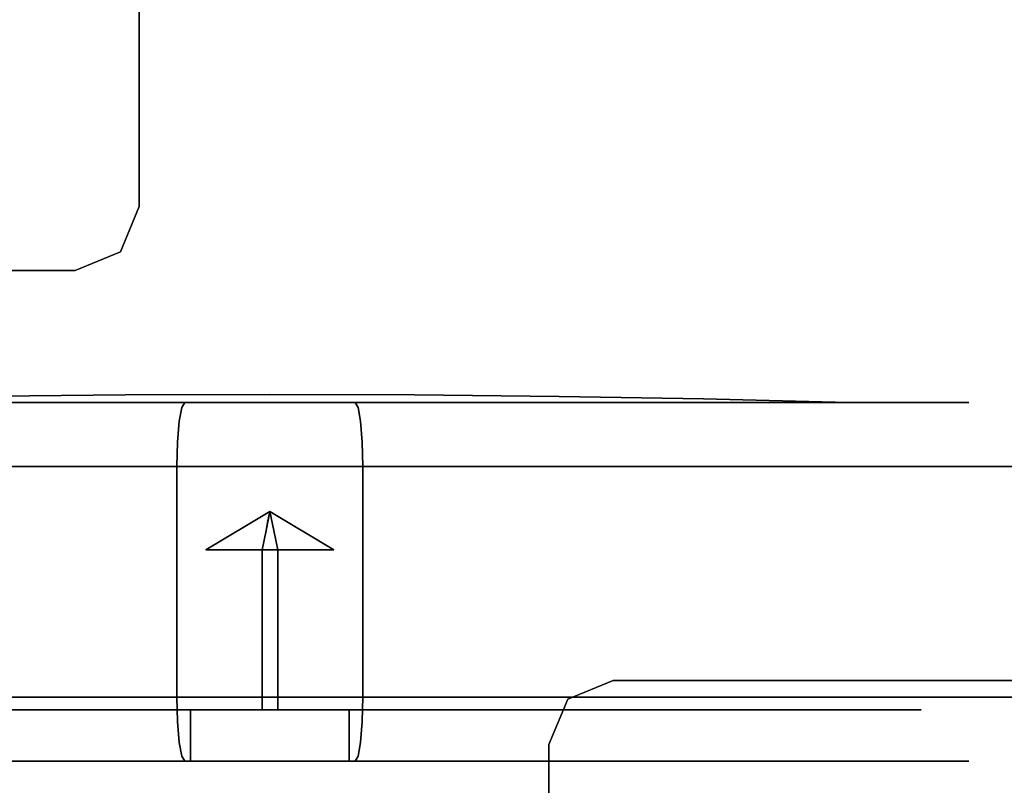
# Model space of a CAD drawing. Units: inches. Extents: x -38.5 to 39.1, y -17.5 to 17.
# Drawn here: x -14 to -12, y -7.7 to -6.2 of the extents above; entities that cross this region are included whole.
import ezdxf

# ---------------------------------------------------------------- set-up
doc = ezdxf.new("R2010")
doc.units = ezdxf.units.IN
doc.header["$MEASUREMENT"] = 0
doc.layers.add('SEAT-CASTER', color=5, linetype='Continuous')
doc.layers.add('SEAT-SEAT', color=5, linetype='Continuous')

msp = doc.modelspace()

# ---------------------------------------------------------------- linework, layer by layer
at = {"layer": 'SEAT-CASTER'}
for points, invisible_edges in [([(-13.7183, -6.6133, 3.9315), (-11.4683, -5.2883, 3.9315), (-13.7183, -5.6133, 3.9315)], 3), ([(-12.7932, -7.5382, 3.9315), (-11.7933, -7.5382, 3.9315), (-11.4683, -5.2883, 3.9315), (-13.7183, -6.6133, 3.9315)], 14), ([(-13.7183, -6.6133, 3.7445), (-13.7183, -5.6133, 3.7445), (-11.4683, -5.2883, 3.7445), (-12.7932, -7.5382, 3.7445)], 14), ([(-11.4683, -5.2883, 3.7445), (-11.7933, -7.5382, 3.7445), (-12.7932, -7.5382, 3.7445)], 13), ([(-13.7183, -6.6133, 3.9315), (-13.7549, -6.7016, 3.9315), (-12.8816, -7.5749, 3.9315), (-12.7932, -7.5382, 3.9315)], 10), ([(-13.7549, -6.7016, 3.9315), (-13.7183, -6.6133, 3.9315), (-13.7183, -6.6133, 3.7445), (-13.7549, -6.7016, 3.7445)], 8), ([(-12.8816, -7.5749, 3.7445), (-13.7549, -6.7016, 3.7445), (-13.7183, -6.6133, 3.7445), (-12.7932, -7.5382, 3.7445)], 5), ([(-13.7549, -6.7016, 3.9315), (-13.8433, -6.7382, 3.9315), (-12.9183, -7.6632, 3.9315), (-12.8816, -7.5749, 3.9315)], 10), ([(-13.7549, -6.7016, 3.7445), (-13.8433, -6.7382, 3.7445), (-13.8433, -6.7382, 3.9315), (-13.7549, -6.7016, 3.9315)], 8), ([(-12.9183, -7.6632, 3.7445), (-13.8433, -6.7382, 3.7445), (-13.7549, -6.7016, 3.7445), (-12.8816, -7.5749, 3.7445)], 5), ([(-13.8433, -6.7382, 3.9315), (-15.5932, -6.7382, 3.9315), (-15.5932, -9.4132, 3.9315), (-12.9183, -7.6632, 3.9315)], 12), ([(-15.5932, -9.4132, 3.7445), (-15.5932, -6.7382, 3.7445), (-13.8433, -6.7382, 3.7445), (-12.9183, -7.6632, 3.7445)], 12), ([(-13.7455, -6.981, 1.4656), (-14.5798, -6.9957, 1.717), (-13.4632, -6.98, 1.5)], 3), ([(-14.5798, -6.9957, 1.717), (-12.432, -6.9957, 1.9803), (-13.4632, -6.98, 1.5)], 15), ([(-13.7455, -6.981, 1.4656), (-14.0278, -6.9839, 1.4312), (-14.5798, -6.9957, 1.717)], 14), ([(-12.432, -6.9957, 1.9803), (-14.5798, -6.9957, 1.717), (-14.458, -6.9957, 2.0514)], 13), ([(-13.4632, -6.98, 1.5), (-14.4943, -6.9957, 1.0197), (-13.7455, -6.981, 1.4656)], 3), ([(-13.4632, -6.98, 1.5), (-12.3466, -6.9957, 1.2828), (-14.4943, -6.9957, 1.0197)], 15), ([(-13.7455, -6.981, 1.4656), (-14.4943, -6.9957, 1.0197), (-14.0278, -6.9839, 1.4312)], 3), ([(-14.2953, -6.9957, 0.7245), (-14.4943, -6.9957, 1.0197), (-12.4684, -6.9957, 0.9483), (-12.6877, -6.9957, 0.6678)], 10), ([(-14.4943, -6.9957, 1.0197), (-12.3466, -6.9957, 1.2828), (-12.4684, -6.9957, 0.9483)], 13), ([(-14.458, -6.9957, 2.0514), (-14.2389, -6.9957, 2.3319), (-12.631, -6.9957, 2.2755), (-12.432, -6.9957, 1.9803)], 10), ([(-14.0149, -6.9957, 0.5052), (-14.2953, -6.9957, 0.7245), (-12.6877, -6.9957, 0.6678), (-12.9829, -6.9957, 0.4689)], 10), ([(-13.9438, -6.9957, 2.5309), (-14.2389, -6.9957, 2.3319), (-14.2897, -6.9957, 2.5989), (-13.6295, -6.9957, 2.8649)], 10), ([(-14.2389, -6.9957, 2.3319), (-13.9438, -6.9957, 2.5309), (-12.9114, -6.9957, 2.4947), (-12.631, -6.9957, 2.2755)], 10), ([(-13.6492, -6.9957, 0.1849), (-13.8288, -7.0313, 0.0841), (-14.1711, -7.0096, 0.2547)], 15), ([(-13.6492, -6.9957, 0.1849), (-14.1711, -7.0096, 0.2547), (-14.0016, -6.9957, 0.2348)], 3), ([(-14.1581, -7.0313, 2.7867), (-13.6353, -7.0052, 2.9124), (-13.9596, -6.9957, 2.7319)], 15), ([(-13.6804, -6.9957, 0.3834), (-14.0149, -6.9957, 0.5052), (-12.9829, -6.9957, 0.4689), (-13.3256, -6.9957, 0.3708)], 2), ([(-13.6804, -6.9957, 0.3834), (-14.0016, -6.9957, 0.2348), (-14.0149, -6.9957, 0.5052)], 3), ([(-13.2968, -6.9957, 0.1351), (-14.0016, -6.9957, 0.2348), (-13.6804, -6.9957, 0.3834), (-13.3256, -6.9957, 0.3708)], 10), ([(-13.9596, -6.9957, 2.7319), (-13.6353, -7.0052, 2.9124), (-13.6295, -6.9957, 2.8649)], 1), ([(-13.9438, -6.9957, 2.5309), (-13.6016, -6.9957, 2.629), (-13.2459, -6.9957, 2.6165), (-12.9114, -6.9957, 2.4947)], 8), ([(-13.9438, -6.9957, 2.5309), (-13.6295, -6.9957, 2.8649), (-13.6016, -6.9957, 2.629)], 3), ([(-13.8288, -7.0313, 0.0841), (-13.6492, -6.9957, 0.1849), (-13.291, -7.0052, 0.0876)], 15), ([(-13.2968, -6.9957, 0.1351), (-13.291, -7.0052, 0.0876), (-13.6492, -6.9957, 0.1849)], 2), ([(-13.0975, -7.0313, 2.9159), (-13.2771, -6.9957, 2.815), (-13.6353, -7.0052, 2.9124)], 15), ([(-13.6295, -6.9957, 2.8649), (-13.6353, -7.0052, 2.9124), (-13.2771, -6.9957, 2.815)], 2), ([(-12.9247, -6.9957, 2.7652), (-12.9114, -6.9957, 2.4947), (-13.2459, -6.9957, 2.6165), (-13.6295, -6.9957, 2.8649)], 5), ([(-13.6295, -6.9957, 2.8649), (-13.2459, -6.9957, 2.6165), (-13.6016, -6.9957, 2.629)], 13), ([(-12.3466, -6.9957, 1.2828), (-13.4632, -6.98, 1.5), (-13.1808, -6.981, 1.5344)], 13), ([(-12.432, -6.9957, 1.9803), (-13.1808, -6.981, 1.5344), (-13.4632, -6.98, 1.5)], 13), ([(-12.9829, -6.9957, 0.4689), (-12.6367, -6.9957, 0.4011), (-13.2968, -6.9957, 0.1351), (-13.3256, -6.9957, 0.3708)], 5), ([(-12.9667, -6.9957, 0.2681), (-13.291, -7.0052, 0.0876), (-13.2968, -6.9957, 0.1351)], 1), ([(-12.9667, -6.9957, 0.2681), (-12.7682, -7.0313, 0.2133), (-13.291, -7.0052, 0.0876)], 15), ([(-13.2771, -6.9957, 2.815), (-13.0975, -7.0313, 2.9159), (-12.7552, -7.0096, 2.7452)], 15), ([(-13.2771, -6.9957, 2.815), (-12.7552, -7.0096, 2.7452), (-12.9247, -6.9957, 2.7652)], 3), ([(-12.3466, -6.9957, 1.2828), (-13.1808, -6.981, 1.5344), (-12.8985, -6.9839, 1.5688)], 13), ([(-12.8985, -6.9839, 1.5688), (-13.1808, -6.981, 1.5344), (-12.432, -6.9957, 1.9803)], 14), ([(-12.6367, -6.9957, 0.4011), (-12.9829, -6.9957, 0.4689), (-12.6877, -6.9957, 0.6678), (-12.198, -6.9957, 0.9616)], 5), ([(-12.5278, -7.0268, 0.3821), (-12.9667, -6.9957, 0.2681), (-12.6367, -6.9957, 0.4011)], 13), ([(-12.7682, -7.0313, 0.2133), (-12.9667, -6.9957, 0.2681), (-12.5278, -7.0268, 0.3821)], 15), ([(-12.6445, -6.9957, 2.5458), (-12.9247, -6.9957, 2.7652), (-12.7552, -7.0096, 2.7452)], 14), ([(-12.9247, -6.9957, 2.7652), (-12.3643, -6.9957, 2.3265), (-12.631, -6.9957, 2.2755), (-12.9114, -6.9957, 2.4947)], 10), ([(-12.8985, -6.9839, 1.5688), (-12.6163, -6.9888, 1.6032), (-12.3466, -6.9957, 1.2828)], 14), ([(-12.432, -6.9957, 1.9803), (-12.6163, -6.9888, 1.6032), (-12.8985, -6.9839, 1.5688)], 13), ([(-12.6445, -6.9957, 2.5458), (-12.7552, -7.0096, 2.7452), (-12.4088, -7.0119, 2.4758)], 15), ([(-12.6877, -6.9957, 0.6678), (-12.4684, -6.9957, 0.9483), (-12.198, -6.9957, 0.9616)], 14), ([(-12.4088, -7.0119, 2.4758), (-12.3643, -6.9957, 2.3265), (-12.6445, -6.9957, 2.5458)], 13), ([(-12.6367, -6.9957, 0.4011), (-12.388, -7.0079, 0.5588), (-12.5278, -7.0268, 0.3821)], 15), ([(-12.4173, -6.9957, 0.6813), (-12.388, -7.0079, 0.5588), (-12.6367, -6.9957, 0.4011)], 3), ([(-12.3643, -6.9957, 2.3265), (-12.0983, -6.9957, 1.6663), (-12.432, -6.9957, 1.9803), (-12.631, -6.9957, 2.2755)], 10), ([(-12.3466, -6.9957, 1.2828), (-12.6163, -6.9888, 1.6032), (-12.334, -6.9957, 1.6376)], 1), ([(-12.6163, -6.9888, 1.6032), (-12.432, -6.9957, 1.9803), (-12.334, -6.9957, 1.6376)], 1), ([(-12.198, -6.9957, 0.9616), (-12.4684, -6.9957, 0.9483), (-12.3466, -6.9957, 1.2828)], 13), ([(-12.432, -6.9957, 1.9803), (-12.0983, -6.9957, 1.6663), (-12.334, -6.9957, 1.6376)], 3), ([(-12.198, -6.9957, 0.9616), (-12.2053, -7.0119, 0.806), (-12.4173, -6.9957, 0.6813)], 3), ([(-12.388, -7.0079, 0.5588), (-12.4173, -6.9957, 0.6813), (-12.2053, -7.0119, 0.806)], 15), ([(-12.4088, -7.0119, 2.4758), (-12.2302, -7.0265, 2.2769), (-12.3643, -6.9957, 2.3265)], 15), ([(-12.2313, -6.9957, 1.9964), (-12.3643, -6.9957, 2.3265), (-12.1124, -7.0196, 2.0232)], 14), ([(-12.2302, -7.0265, 2.2769), (-12.1124, -7.0196, 2.0232), (-12.3643, -6.9957, 2.3265)], 15), ([(-12.3466, -6.9957, 1.2828), (-12.334, -6.9957, 1.6376), (-12.0983, -6.9957, 1.6663), (-12.198, -6.9957, 0.9616)], 10), ([(-12.03, -7.0163, 1.6746), (-12.2313, -6.9957, 1.9964), (-12.1124, -7.0196, 2.0232)], 15), ([(-12.2313, -6.9957, 1.9964), (-12.03, -7.0163, 1.6746), (-12.0983, -6.9957, 1.6663)], 3), ([(-12.198, -6.9957, 0.9616), (-12.0831, -7.023, 1.0454), (-12.2053, -7.0119, 0.806)], 15), ([(-12.1481, -6.9957, 1.3139), (-12.0831, -7.023, 1.0454), (-12.198, -6.9957, 0.9616)], 3), ([(-12.1481, -6.9957, 1.3139), (-12.0983, -6.9957, 1.6663), (-12.03, -7.0163, 1.6746)], 14), ([(-12.0831, -7.023, 1.0454), (-12.1481, -6.9957, 1.3139), (-12.0263, -7.0196, 1.3165)], 15), ([(-12.0263, -7.0196, 1.3165), (-12.1481, -6.9957, 1.3139), (-12.03, -7.0163, 1.6746)], 15), ([(-14.105, -7.0464, 0.1714), (-14.1711, -7.0096, 0.2547), (-13.8288, -7.0313, 0.0841)], 15), ([(-13.9399, -7.0586, 2.9048), (-13.6353, -7.0052, 2.9124), (-14.1581, -7.0313, 2.7867)], 15), ([(-13.9399, -7.0586, 2.9048), (-13.6402, -7.0323, 2.9526), (-13.6353, -7.0052, 2.9124)], 13), ([(-13.291, -7.0052, 0.0876), (-13.5886, -7.0586, 0.0218), (-13.8288, -7.0313, 0.0841)], 15), ([(-13.6402, -7.0323, 2.9526), (-13.3377, -7.0586, 2.9782), (-13.6353, -7.0052, 2.9124)], 3), ([(-13.0975, -7.0313, 2.9159), (-13.6353, -7.0052, 2.9124), (-13.3377, -7.0586, 2.9782)], 15), ([(-13.2861, -7.0323, 0.0473), (-13.5886, -7.0586, 0.0218), (-13.291, -7.0052, 0.0876)], 3), ([(-12.9864, -7.0586, 0.0952), (-13.2861, -7.0323, 0.0473), (-13.291, -7.0052, 0.0876)], 13), ([(-12.9864, -7.0586, 0.0952), (-13.291, -7.0052, 0.0876), (-12.7682, -7.0313, 0.2133)], 15), ([(-12.8213, -7.0464, 2.8286), (-12.7552, -7.0096, 2.7452), (-13.0975, -7.0313, 2.9159)], 15), ([(-12.8213, -7.0464, 2.8286), (-12.5713, -7.0445, 2.6737), (-12.7552, -7.0096, 2.7452)], 15), ([(-12.5713, -7.0445, 2.6737), (-12.4088, -7.0119, 2.4758), (-12.7552, -7.0096, 2.7452)], 15), ([(-12.3181, -7.0577, 2.4423), (-12.4088, -7.0119, 2.4758), (-12.5713, -7.0445, 2.6737)], 15), ([(-12.388, -7.0079, 0.5588), (-12.3156, -7.0445, 0.5748), (-12.5278, -7.0268, 0.3821)], 15), ([(-12.3181, -7.0577, 2.4423), (-12.2302, -7.0265, 2.2769), (-12.4088, -7.0119, 2.4758)], 15), ([(-12.2053, -7.0119, 0.806), (-12.3156, -7.0445, 0.5748), (-12.388, -7.0079, 0.5588)], 15), ([(-12.3156, -7.0445, 0.5748), (-12.2053, -7.0119, 0.806), (-12.1253, -7.0577, 0.8602)], 15), ([(-12.2053, -7.0119, 0.806), (-12.0831, -7.023, 1.0454), (-12.1253, -7.0577, 0.8602)], 15), ([(-12.03, -7.0163, 1.6746), (-12.1124, -7.0196, 2.0232), (-12.0165, -7.0619, 1.8364)], 15), ([(-11.976, -7.0656, 1.4837), (-12.03, -7.0163, 1.6746), (-12.0165, -7.0619, 1.8364)], 15), ([(-11.976, -7.0656, 1.4837), (-12.0263, -7.0196, 1.3165), (-12.03, -7.0163, 1.6746)], 15), ([(-14.1581, -7.0313, 2.7867), (-14.2318, -7.0754, 2.7782), (-13.9399, -7.0586, 2.9048)], 15), ([(-13.8288, -7.0313, 0.0841), (-13.9024, -7.0754, 0.0746), (-14.105, -7.0464, 0.1714)], 15), ([(-13.9399, -7.0586, 2.9048), (-13.6435, -7.0728, 2.9795), (-13.6402, -7.0323, 2.9526)], 13), ([(-13.8288, -7.0313, 0.0841), (-13.5886, -7.0586, 0.0218), (-13.9024, -7.0754, 0.0746)], 15), ([(-13.6402, -7.0323, 2.9526), (-13.6435, -7.0728, 2.9795), (-13.3377, -7.0586, 2.9782)], 14), ([(-13.2861, -7.0323, 0.0473), (-13.2829, -7.0728, 0.0204), (-13.5886, -7.0586, 0.0218)], 14), ([(-13.0975, -7.0313, 2.9159), (-13.3377, -7.0586, 2.9782), (-13.0239, -7.0754, 2.9254)], 15), ([(-13.2861, -7.0323, 0.0473), (-12.9864, -7.0586, 0.0952), (-13.2829, -7.0728, 0.0204)], 3), ([(-13.0975, -7.0313, 2.9159), (-13.0239, -7.0754, 2.9254), (-12.8213, -7.0464, 2.8286)], 15), ([(-12.7682, -7.0313, 0.2133), (-12.6945, -7.0754, 0.2218), (-12.9864, -7.0586, 0.0952)], 15), ([(-12.7682, -7.0313, 0.2133), (-12.5278, -7.0268, 0.3821), (-12.6945, -7.0754, 0.2218)], 15), ([(-12.6945, -7.0754, 0.2218), (-12.5278, -7.0268, 0.3821), (-12.4588, -7.0732, 0.3985)], 15), ([(-12.5278, -7.0268, 0.3821), (-12.3156, -7.0445, 0.5748), (-12.4588, -7.0732, 0.3985)], 15), ([(-12.3181, -7.0577, 2.4423), (-12.1236, -7.063, 2.1429), (-12.2302, -7.0265, 2.2769)], 15), ([(-12.1124, -7.0196, 2.0232), (-12.2302, -7.0265, 2.2769), (-12.1236, -7.063, 2.1429)], 15), ([(-12.0831, -7.023, 1.0454), (-12.0173, -7.0598, 1.1647), (-12.1253, -7.0577, 0.8602)], 15), ([(-12.0165, -7.0619, 1.8364), (-12.1124, -7.0196, 2.0232), (-12.1236, -7.063, 2.1429)], 15), ([(-12.0263, -7.0196, 1.3165), (-12.0173, -7.0598, 1.1647), (-12.0831, -7.023, 1.0454)], 15), ([(-14.105, -7.0464, 0.1714), (-13.9024, -7.0754, 0.0746), (-14.0505, -7.1207, 0.1198)], 15), ([(-13.0239, -7.0754, 2.9254), (-12.8758, -7.1207, 2.8802), (-12.8213, -7.0464, 2.8286)], 15), ([(-12.8758, -7.1207, 2.8802), (-12.5701, -7.1207, 2.6409), (-12.8213, -7.0464, 2.8286)], 14), ([(-12.8213, -7.0464, 2.8286), (-12.5701, -7.1207, 2.6409), (-12.5713, -7.0445, 2.6737)], 15), ([(-12.5713, -7.0445, 2.6737), (-12.5701, -7.1207, 2.6409), (-12.3181, -7.0577, 2.4423)], 15), ([(-12.3156, -7.0445, 0.5748), (-12.3222, -7.1207, 0.6069), (-12.4588, -7.0732, 0.3985)], 15), ([(-12.3222, -7.1207, 0.6069), (-12.3156, -7.0445, 0.5748), (-12.1253, -7.0577, 0.8602)], 15), ([(-14.1031, -7.1207, 2.8042), (-13.9399, -7.0586, 2.9048), (-14.2318, -7.0754, 2.7782)], 15), ([(-13.9399, -7.0586, 2.9048), (-14.1031, -7.1207, 2.8042), (-13.6446, -7.1207, 2.989)], 13), ([(-13.6435, -7.0728, 2.9795), (-13.9399, -7.0586, 2.9048), (-13.6446, -7.1207, 2.989)], 3), ([(-13.7711, -7.1207, 0.0802), (-13.9024, -7.0754, 0.0746), (-13.5886, -7.0586, 0.0218)], 15), ([(-13.7711, -7.1207, 0.0802), (-13.5886, -7.0586, 0.0218), (-13.2817, -7.1207, 0.011)], 3), ([(-13.3377, -7.0586, 2.9782), (-13.6435, -7.0728, 2.9795), (-13.6446, -7.1207, 2.989)], 13), ([(-13.1552, -7.1207, 2.9197), (-13.3377, -7.0586, 2.9782), (-13.6446, -7.1207, 2.989)], 3), ([(-13.5886, -7.0586, 0.0218), (-13.2829, -7.0728, 0.0204), (-13.2817, -7.1207, 0.011)], 13), ([(-13.1552, -7.1207, 2.9197), (-13.0239, -7.0754, 2.9254), (-13.3377, -7.0586, 2.9782)], 15), ([(-13.2829, -7.0728, 0.0204), (-12.9864, -7.0586, 0.0952), (-13.2817, -7.1207, 0.011)], 3), ([(-12.9864, -7.0586, 0.0952), (-12.8232, -7.1207, 0.1958), (-13.2817, -7.1207, 0.011)], 13), ([(-12.8232, -7.1207, 0.1958), (-12.9864, -7.0586, 0.0952), (-12.6945, -7.0754, 0.2218)], 15), ([(-12.4588, -7.0732, 0.3985), (-12.5615, -7.1207, 0.3012), (-12.6945, -7.0754, 0.2218)], 15), ([(-12.3181, -7.0577, 2.4423), (-12.5701, -7.1207, 2.6409), (-12.2644, -7.1207, 2.4016)], 13), ([(-12.5615, -7.1207, 0.3012), (-12.4588, -7.0732, 0.3985), (-12.3222, -7.1207, 0.6069)], 3), ([(-12.1253, -7.0577, 0.8602), (-12.0829, -7.1207, 0.9126), (-12.3222, -7.1207, 0.6069)], 13), ([(-12.2644, -7.1207, 2.4016), (-12.1236, -7.063, 2.1429), (-12.3181, -7.0577, 2.4423)], 15), ([(-12.1193, -7.1207, 2.0415), (-12.1236, -7.063, 2.1429), (-12.2644, -7.1207, 2.4016)], 3), ([(-12.0829, -7.1207, 0.9126), (-12.1253, -7.0577, 0.8602), (-12.0173, -7.0598, 1.1647)], 15), ([(-12.0165, -7.0619, 1.8364), (-12.1236, -7.063, 2.1429), (-12.1193, -7.1207, 2.0415)], 15), ([(-11.9742, -7.1207, 1.6814), (-12.0165, -7.0619, 1.8364), (-12.1193, -7.1207, 2.0415)], 3), ([(-12.0286, -7.1207, 1.297), (-12.0829, -7.1207, 0.9126), (-12.0173, -7.0598, 1.1647)], 14), ([(-13.7711, -7.1207, 0.0802), (-14.0505, -7.1207, 0.1198), (-13.9024, -7.0754, 0.0746)], 14), ([(-12.8758, -7.1207, 2.8802), (-13.0239, -7.0754, 2.9254), (-13.1552, -7.1207, 2.9197)], 3), ([(-12.8232, -7.1207, 0.1958), (-12.6945, -7.0754, 0.2218), (-12.5615, -7.1207, 0.3012)], 3), ([(-14.1309, -7.1207, 2.793), (-14.1309, -7.5707, 2.793), (-13.8878, -7.5707, 2.891), (-13.8878, -7.1207, 2.891)], 5), ([(-14.0505, -7.5707, 0.1198), (-14.0505, -7.1207, 0.1198), (-13.8008, -7.1207, 0.0844), (-13.8008, -7.5707, 0.0844)], 5), ([(-13.6446, -7.3457, 2.989), (-13.8878, -7.1207, 2.891), (-13.8878, -7.5707, 2.891), (-13.6446, -7.4582, 2.989)], 7), ([(-13.8878, -7.1207, 2.891), (-13.6446, -7.3457, 2.989), (-13.6446, -7.2332, 2.989), (-13.6446, -7.1207, 2.989)], 1), ([(-13.8008, -7.5707, 0.0844), (-13.8008, -7.1207, 0.0844), (-13.5413, -7.1207, 0.0477), (-13.5413, -7.5707, 0.0477)], 5), ([(-13.385, -7.1207, 2.9523), (-13.6446, -7.3457, 2.989), (-13.385, -7.5707, 2.9523)], 15), ([(-13.385, -7.1207, 2.9523), (-13.6446, -7.1207, 2.989), (-13.6446, -7.2332, 2.989), (-13.6446, -7.3457, 2.989)], 8), ([(-13.5413, -7.1207, 0.0477), (-13.2817, -7.1207, 0.011), (-13.2817, -7.2332, 0.011), (-13.2817, -7.3457, 0.011)], 8), ([(-13.5413, -7.5707, 0.0477), (-13.5413, -7.1207, 0.0477), (-13.2817, -7.3457, 0.011), (-13.2817, -7.4582, 0.011)], 11), ([(-13.1255, -7.1207, 2.9155), (-13.385, -7.1207, 2.9523), (-13.385, -7.5707, 2.9523), (-13.1255, -7.5707, 2.9155)], 10), ([(-13.2817, -7.2332, 0.011), (-13.2817, -7.1207, 0.011), (-13.0386, -7.1207, 0.109), (-13.2817, -7.3457, 0.011)], 4), ([(-13.0386, -7.5707, 0.109), (-13.2817, -7.3457, 0.011), (-13.0386, -7.1207, 0.109)], 15), ([(-12.8758, -7.1207, 2.8802), (-13.1255, -7.1207, 2.9155), (-13.1255, -7.5707, 2.9155), (-12.8758, -7.5707, 2.8802)], 10), ([(-13.0386, -7.1207, 0.109), (-12.7954, -7.1207, 0.207), (-12.7954, -7.5707, 0.207), (-13.0386, -7.5707, 0.109)], 10), ([(-12.5701, -7.1207, 2.6409), (-12.8758, -7.1207, 2.8802), (-12.8758, -7.5707, 2.8802), (-12.5701, -7.5707, 2.6409)], 10), ([(-12.5615, -7.5707, 0.3012), (-12.7954, -7.5707, 0.207), (-12.7954, -7.1207, 0.207), (-12.5615, -7.1207, 0.3012)], 10), ([(-12.5701, -7.5707, 2.6409), (-12.2644, -7.5707, 2.4016), (-12.2644, -7.1207, 2.4016), (-12.5701, -7.1207, 2.6409)], 10), ([(-12.3222, -7.5707, 0.6069), (-12.5615, -7.5707, 0.3012), (-12.5615, -7.1207, 0.3012), (-12.3222, -7.1207, 0.6069)], 10), ([(-12.0829, -7.5707, 0.9126), (-12.3222, -7.5707, 0.6069), (-12.3222, -7.1207, 0.6069), (-12.0829, -7.1207, 0.9126)], 10), ([(-12.2644, -7.5707, 2.4016), (-12.1193, -7.5707, 2.0415), (-12.1193, -7.1207, 2.0415), (-12.2644, -7.1207, 2.4016)], 10), ([(-11.9742, -7.1207, 1.6814), (-12.1193, -7.1207, 2.0415), (-12.1193, -7.5707, 2.0415), (-11.9742, -7.5707, 1.6814)], 10), ([(-12.0829, -7.1207, 0.9126), (-12.0286, -7.1207, 1.297), (-12.0286, -7.5707, 1.297), (-12.0829, -7.5707, 0.9126)], 10), ([(-13.4632, -7.2081, 1.5), (-13.588, -7.2832, 1.5066), (-13.5827, -7.2832, 1.4635)], 12), ([(-13.588, -7.2832, 1.5066), (-13.4632, -7.2081, 1.5), (-13.4707, -7.2456, 1.562)], 12), ([(-13.4556, -7.2456, 1.4379), (-13.4632, -7.2081, 1.5), (-13.5827, -7.2832, 1.4635)], 14), ([(-13.4707, -7.2456, 1.562), (-13.4632, -7.2081, 1.5), (-13.3436, -7.2832, 1.5364)], 14), ([(-13.4632, -7.2081, 1.5), (-13.3383, -7.2832, 1.4933), (-13.3436, -7.2832, 1.5364)], 12), ([(-13.3383, -7.2832, 1.4933), (-13.4632, -7.2081, 1.5), (-13.4556, -7.2456, 1.4379)], 12), ([(-13.4707, -7.2456, 1.562), (-13.5782, -7.2832, 1.5489), (-13.588, -7.2832, 1.5066)], 13), ([(-13.4556, -7.2456, 1.4379), (-13.5827, -7.2832, 1.4635), (-13.563, -7.2832, 1.4248)], 13), ([(-13.4745, -7.2644, 1.593), (-13.5782, -7.2832, 1.5489), (-13.4707, -7.2456, 1.562)], 3), ([(-13.4518, -7.2644, 1.4069), (-13.4556, -7.2456, 1.4379), (-13.563, -7.2832, 1.4248)], 14), ([(-13.3633, -7.2832, 1.5751), (-13.4745, -7.2644, 1.593), (-13.4707, -7.2456, 1.562)], 13), ([(-13.4707, -7.2456, 1.562), (-13.3436, -7.2832, 1.5364), (-13.3633, -7.2832, 1.5751)], 13), ([(-13.4556, -7.2456, 1.4379), (-13.3481, -7.2832, 1.4511), (-13.3383, -7.2832, 1.4933)], 13), ([(-13.4518, -7.2644, 1.4069), (-13.3481, -7.2832, 1.4511), (-13.4556, -7.2456, 1.4379)], 3), ([(-13.5782, -7.2832, 1.5489), (-13.4745, -7.2644, 1.593), (-13.5545, -7.2832, 1.5853)], 3), ([(-13.563, -7.2832, 1.4248), (-13.5313, -7.2832, 1.3952), (-13.4518, -7.2644, 1.4069)], 14), ([(-13.4745, -7.2644, 1.593), (-13.5198, -7.2832, 1.6114), (-13.5545, -7.2832, 1.5853)], 13), ([(-13.4914, -7.2832, 1.3782), (-13.4518, -7.2644, 1.4069), (-13.5313, -7.2832, 1.3952)], 3), ([(-13.4783, -7.2832, 1.6241), (-13.5198, -7.2832, 1.6114), (-13.4745, -7.2644, 1.593)], 2), ([(-13.448, -7.2832, 1.3759), (-13.4518, -7.2644, 1.4069), (-13.4914, -7.2832, 1.3782)], 2), ([(-13.4745, -7.2644, 1.593), (-13.435, -7.2832, 1.6218), (-13.4783, -7.2832, 1.6241)], 1), ([(-13.435, -7.2832, 1.6218), (-13.4745, -7.2644, 1.593), (-13.395, -7.2832, 1.6048)], 3), ([(-13.395, -7.2832, 1.6048), (-13.4745, -7.2644, 1.593), (-13.3633, -7.2832, 1.5751)], 3), ([(-13.3481, -7.2832, 1.4511), (-13.4518, -7.2644, 1.4069), (-13.3718, -7.2832, 1.4147)], 3), ([(-13.4518, -7.2644, 1.4069), (-13.4065, -7.2832, 1.3886), (-13.3718, -7.2832, 1.4147)], 13), ([(-13.448, -7.2832, 1.3759), (-13.4065, -7.2832, 1.3886), (-13.4518, -7.2644, 1.4069)], 2), ([(-13.4783, -7.4394, 1.6241), (-13.588, -7.2832, 1.5066), (-13.5782, -7.2832, 1.5489)], 13), ([(-13.588, -7.2832, 1.5066), (-13.4783, -7.4394, 1.6241), (-13.5872, -7.5957, 1.4849)], 15), ([(-13.588, -7.2832, 1.5066), (-13.5872, -7.5957, 1.4849), (-13.5827, -7.2832, 1.4635)], 3), ([(-13.5827, -7.2832, 1.4635), (-13.5872, -7.5957, 1.4849), (-13.448, -7.4394, 1.3759)], 15), ([(-13.563, -7.2832, 1.4248), (-13.5827, -7.2832, 1.4635), (-13.448, -7.4394, 1.3759)], 14), ([(-13.5782, -7.2832, 1.5489), (-13.5545, -7.2832, 1.5853), (-13.4783, -7.3613, 1.6241)], 14), ([(-13.4783, -7.4394, 1.6241), (-13.5782, -7.2832, 1.5489), (-13.4783, -7.3613, 1.6241)], 3), ([(-13.563, -7.2832, 1.4248), (-13.448, -7.3613, 1.3759), (-13.5313, -7.2832, 1.3952)], 3), ([(-13.448, -7.3613, 1.3759), (-13.563, -7.2832, 1.4248), (-13.448, -7.4394, 1.3759)], 3), ([(-13.4783, -7.3613, 1.6241), (-13.5545, -7.2832, 1.5853), (-13.5198, -7.2832, 1.6114)], 13), ([(-13.4914, -7.2832, 1.3782), (-13.5313, -7.2832, 1.3952), (-13.448, -7.3613, 1.3759)], 14), ([(-13.5198, -7.2832, 1.6114), (-13.4783, -7.2832, 1.6241), (-13.4783, -7.3613, 1.6241)], 12), ([(-13.448, -7.3613, 1.3759), (-13.448, -7.2832, 1.3759), (-13.4914, -7.2832, 1.3782)], 12), ([(-13.4783, -7.3613, 1.6241), (-13.435, -7.2832, 1.6218), (-13.395, -7.2832, 1.6048)], 13), ([(-13.4783, -7.3613, 1.6241), (-13.395, -7.2832, 1.6048), (-13.3633, -7.2832, 1.5751)], 13), ([(-13.4783, -7.4394, 1.6241), (-13.3633, -7.2832, 1.5751), (-13.3436, -7.2832, 1.5364)], 13), ([(-13.4783, -7.2832, 1.6241), (-13.435, -7.2832, 1.6218), (-13.4783, -7.3613, 1.6241)], 2), ([(-13.3633, -7.2832, 1.5751), (-13.4783, -7.4394, 1.6241), (-13.4783, -7.3613, 1.6241)], 13), ([(-13.3391, -7.5957, 1.5151), (-13.4783, -7.4394, 1.6241), (-13.3436, -7.2832, 1.5364)], 15), ([(-13.448, -7.4394, 1.3759), (-13.3383, -7.2832, 1.4933), (-13.3481, -7.2832, 1.4511)], 13), ([(-13.448, -7.3613, 1.3759), (-13.3718, -7.2832, 1.4147), (-13.4065, -7.2832, 1.3886)], 13), ([(-13.3481, -7.2832, 1.4511), (-13.3718, -7.2832, 1.4147), (-13.448, -7.3613, 1.3759)], 14), ([(-13.448, -7.3613, 1.3759), (-13.4065, -7.2832, 1.3886), (-13.448, -7.2832, 1.3759)], 1), ([(-13.448, -7.4394, 1.3759), (-13.3391, -7.5957, 1.5151), (-13.3383, -7.2832, 1.4933)], 15), ([(-13.3481, -7.2832, 1.4511), (-13.448, -7.3613, 1.3759), (-13.448, -7.4394, 1.3759)], 13), ([(-13.3383, -7.2832, 1.4933), (-13.3391, -7.5957, 1.5151), (-13.3436, -7.2832, 1.5364)], 3), ([(-13.6446, -7.4582, 2.989), (-13.6446, -7.5707, 2.989), (-13.385, -7.5707, 2.9523), (-13.6446, -7.3457, 2.989)], 4), ([(-13.0386, -7.5707, 0.109), (-13.2817, -7.5707, 0.011), (-13.2817, -7.4582, 0.011), (-13.2817, -7.3457, 0.011)], 8), ([(-13.5872, -7.5957, 1.4849), (-13.448, -7.5957, 1.3759), (-13.448, -7.5175, 1.3759), (-13.448, -7.4394, 1.3759)], 8), ([(-13.4783, -7.5175, 1.6241), (-13.4783, -7.5957, 1.6241), (-13.5872, -7.5957, 1.4849), (-13.4783, -7.4394, 1.6241)], 4), ([(-13.4783, -7.5175, 1.6241), (-13.4783, -7.4394, 1.6241), (-13.3391, -7.5957, 1.5151), (-13.4783, -7.5957, 1.6241)], 2), ([(-13.448, -7.5175, 1.3759), (-13.448, -7.5957, 1.3759), (-13.3391, -7.5957, 1.5151), (-13.448, -7.4394, 1.3759)], 4), ([(-13.8878, -7.5707, 2.891), (-13.6446, -7.5707, 2.989), (-13.6446, -7.4582, 2.989)], 12), ([(-13.2817, -7.5707, 0.011), (-13.5413, -7.5707, 0.0477), (-13.2817, -7.4582, 0.011)], 2), ([(-12.7932, -7.5382, 3.7445), (-12.7932, -7.5382, 3.9315), (-12.8816, -7.5749, 3.9315), (-12.8816, -7.5749, 3.7445)], 4), ([(-14.1031, -7.5707, 2.8042), (-14.2318, -7.6159, 2.7782), (-13.9399, -7.6327, 2.9048)], 15), ([(-14.1736, -7.6181, 0.1895), (-14.0505, -7.5707, 0.1198), (-13.9024, -7.6159, 0.0746)], 15), ([(-14.1031, -7.5707, 2.8042), (-13.9399, -7.6327, 2.9048), (-13.6446, -7.5707, 2.989)], 3), ([(-13.9024, -7.6159, 0.0746), (-14.0505, -7.5707, 0.1198), (-13.7711, -7.5707, 0.0802)], 13), ([(-13.9399, -7.6327, 2.9048), (-13.6435, -7.6185, 2.9795), (-13.6446, -7.5707, 2.989)], 13), ([(-13.7711, -7.5707, 0.0802), (-13.5886, -7.6327, 0.0218), (-13.9024, -7.6159, 0.0746)], 15), ([(-13.5886, -7.6327, 0.0218), (-13.7711, -7.5707, 0.0802), (-13.2817, -7.5707, 0.011)], 13), ([(-13.3377, -7.6327, 2.9782), (-13.1552, -7.5707, 2.9197), (-13.6446, -7.5707, 2.989)], 13), ([(-13.6435, -7.6185, 2.9795), (-13.3377, -7.6327, 2.9782), (-13.6446, -7.5707, 2.989)], 3), ([(-13.2829, -7.6185, 0.0204), (-13.5886, -7.6327, 0.0218), (-13.2817, -7.5707, 0.011)], 3), ([(-13.1552, -7.5707, 2.9197), (-13.3377, -7.6327, 2.9782), (-13.0239, -7.6159, 2.9254)], 15), ([(-12.9864, -7.6327, 0.0952), (-13.2829, -7.6185, 0.0204), (-13.2817, -7.5707, 0.011)], 13), ([(-12.8232, -7.5707, 0.1958), (-12.9864, -7.6327, 0.0952), (-13.2817, -7.5707, 0.011)], 3), ([(-13.1552, -7.5707, 2.9197), (-13.0239, -7.6159, 2.9254), (-12.8758, -7.5707, 2.8802)], 3), ([(-12.7527, -7.6181, 2.8104), (-12.8758, -7.5707, 2.8802), (-13.0239, -7.6159, 2.9254)], 15), ([(-12.8232, -7.5707, 0.1958), (-12.6945, -7.6159, 0.2218), (-12.9864, -7.6327, 0.0952)], 15), ([(-12.8758, -7.5707, 2.8802), (-12.7527, -7.6181, 2.8104), (-12.5701, -7.5707, 2.6409)], 3), ([(-12.6945, -7.6159, 0.2218), (-12.8232, -7.5707, 0.1958), (-12.5615, -7.5707, 0.3012)], 13), ([(-12.5713, -7.6468, 2.6737), (-12.5701, -7.5707, 2.6409), (-12.7527, -7.6181, 2.8104)], 15), ([(-12.6945, -7.6159, 0.2218), (-12.5615, -7.5707, 0.3012), (-12.521, -7.6449, 0.3644)], 15), ([(-12.5701, -7.5707, 2.6409), (-12.5713, -7.6468, 2.6737), (-12.3181, -7.6336, 2.4423)], 15), ([(-12.3181, -7.6336, 2.4423), (-12.2644, -7.5707, 2.4016), (-12.5701, -7.5707, 2.6409)], 13), ([(-12.5615, -7.5707, 0.3012), (-12.3222, -7.5707, 0.6069), (-12.521, -7.6449, 0.3644)], 14), ([(-12.521, -7.6449, 0.3644), (-12.3222, -7.5707, 0.6069), (-12.3156, -7.6468, 0.5748)], 15), ([(-12.1253, -7.6336, 0.8602), (-12.3222, -7.5707, 0.6069), (-12.0829, -7.5707, 0.9126)], 13), ([(-12.3156, -7.6468, 0.5748), (-12.3222, -7.5707, 0.6069), (-12.1253, -7.6336, 0.8602)], 15), ([(-12.2644, -7.5707, 2.4016), (-12.3181, -7.6336, 2.4423), (-12.1402, -7.6315, 2.1727)], 15), ([(-12.1193, -7.5707, 2.0415), (-12.2644, -7.5707, 2.4016), (-12.1402, -7.6315, 2.1727)], 14), ([(-12.1193, -7.5707, 2.0415), (-12.1402, -7.6315, 2.1727), (-12.0235, -7.6257, 1.8729)], 15), ([(-12.0829, -7.5707, 0.9126), (-12.0084, -7.6283, 1.1976), (-12.1253, -7.6336, 0.8602)], 15), ([(-12.1193, -7.5707, 2.0415), (-12.0235, -7.6257, 1.8729), (-11.9742, -7.5707, 1.6814)], 3), ([(-12.0286, -7.5707, 1.297), (-12.0084, -7.6283, 1.1976), (-12.0829, -7.5707, 0.9126)], 3), ([(-12.9183, -7.6632, 3.9315), (-12.9183, -7.6632, 3.7445), (-12.8816, -7.5749, 3.7445), (-12.8816, -7.5749, 3.9315)], 4), ([(-14.6421, -7.5957, 2.0017), (-14.735, -7.5957, 1.345), (-13.5872, -7.5957, 1.4849), (-14.2333, -7.5957, 2.5239)], 6), ([(-14.735, -7.5957, 1.345), (-14.4871, -7.5957, 0.7298), (-13.5872, -7.5957, 1.4849)], 14), ([(-13.9649, -7.5957, 0.321), (-13.448, -7.5957, 1.3759), (-13.5872, -7.5957, 1.4849), (-14.4871, -7.5957, 0.7298)], 5), ([(-14.2333, -7.5957, 2.5239), (-13.8429, -7.5957, 2.6813), (-13.8429, -7.6957, 2.6813), (-14.2333, -7.6957, 2.5239)], 10), ([(-13.4783, -7.5957, 1.6241), (-12.9615, -7.5957, 2.6789), (-13.6181, -7.5957, 2.7718), (-14.2333, -7.5957, 2.5239)], 9), ([(-14.2333, -7.5957, 2.5239), (-13.5872, -7.5957, 1.4849), (-13.4783, -7.5957, 1.6241)], 13), ([(-13.5481, -7.5957, 0.2621), (-13.9649, -7.5957, 0.321), (-13.9649, -7.6957, 0.321), (-13.5481, -7.6957, 0.2621)], 10), ([(-13.3082, -7.5957, 0.2281), (-12.693, -7.5957, 0.476), (-13.448, -7.5957, 1.3759), (-13.9649, -7.5957, 0.321)], 6), ([(-13.6181, -7.6457, 2.7718), (-13.6181, -7.6707, 2.7718), (-13.8429, -7.6957, 2.6813), (-13.8429, -7.5957, 2.6813)], 14), ([(-13.6181, -7.6207, 2.7718), (-13.6181, -7.6457, 2.7718), (-13.8429, -7.5957, 2.6813), (-13.6181, -7.5957, 2.7718)], 2), ([(-13.6181, -7.6457, 2.7718), (-13.3783, -7.5957, 2.7379), (-13.3783, -7.6957, 2.7379), (-13.6181, -7.6707, 2.7718)], 7), ([(-13.3783, -7.5957, 2.7379), (-13.6181, -7.6457, 2.7718), (-13.6181, -7.6207, 2.7718), (-13.6181, -7.5957, 2.7718)], 1), ([(-13.3082, -7.6207, 0.2281), (-13.3082, -7.5957, 0.2281), (-13.5481, -7.5957, 0.2621), (-13.3082, -7.6457, 0.2281)], 4), ([(-13.3082, -7.6457, 0.2281), (-13.5481, -7.5957, 0.2621), (-13.5481, -7.6957, 0.2621)], 15), ([(-12.4392, -7.5957, 2.2701), (-12.9615, -7.5957, 2.6789), (-13.4783, -7.5957, 1.6241), (-13.3391, -7.5957, 1.5151)], 10), ([(-12.2842, -7.5957, 0.9983), (-13.3391, -7.5957, 1.5151), (-13.448, -7.5957, 1.3759), (-12.693, -7.5957, 0.476)], 5), ([(-13.3783, -7.6957, 2.7379), (-13.3783, -7.5957, 2.7379), (-12.9615, -7.5957, 2.6789), (-12.9615, -7.6957, 2.6789)], 5), ([(-12.1913, -7.5957, 1.655), (-12.4392, -7.5957, 2.2701), (-13.3391, -7.5957, 1.5151), (-12.2842, -7.5957, 0.9983)], 6), ([(-13.0835, -7.6957, 0.3187), (-13.0835, -7.5957, 0.3187), (-13.3082, -7.6457, 0.2281), (-13.3082, -7.6707, 0.2281)], 11), ([(-13.0835, -7.5957, 0.3187), (-13.3082, -7.5957, 0.2281), (-13.3082, -7.6207, 0.2281), (-13.3082, -7.6457, 0.2281)], 8), ([(-13.0835, -7.5957, 0.3187), (-13.0835, -7.6957, 0.3187), (-12.693, -7.6957, 0.476), (-12.693, -7.5957, 0.476)], 5), ([(-12.7003, -7.5957, 2.4745), (-12.7003, -7.6957, 2.4745), (-12.9615, -7.6957, 2.6789), (-12.9615, -7.5957, 2.6789)], 5), ([(-12.7003, -7.6957, 2.4745), (-12.7003, -7.5957, 2.4745), (-12.4392, -7.5957, 2.2701), (-12.4392, -7.6957, 2.2701)], 5), ([(-12.693, -7.5957, 0.476), (-12.693, -7.6957, 0.476), (-12.4886, -7.6957, 0.7372), (-12.4886, -7.5957, 0.7372)], 5), ([(-12.2842, -7.6957, 0.9983), (-12.2842, -7.5957, 0.9983), (-12.4886, -7.5957, 0.7372), (-12.4886, -7.6957, 0.7372)], 5), ([(-12.3153, -7.5957, 1.9626), (-12.3153, -7.6957, 1.9626), (-12.4392, -7.6957, 2.2701), (-12.4392, -7.5957, 2.2701)], 5), ([(-12.3153, -7.6957, 1.9626), (-12.3153, -7.5957, 1.9626), (-12.1913, -7.5957, 1.655), (-12.1913, -7.6957, 1.655)], 5), ([(-12.2378, -7.6957, 1.3266), (-12.2378, -7.5957, 1.3266), (-12.2842, -7.5957, 0.9983), (-12.2842, -7.6957, 0.9983)], 5), ([(-12.1913, -7.6957, 1.655), (-12.1913, -7.5957, 1.655), (-12.2378, -7.5957, 1.3266), (-12.2378, -7.6957, 1.3266)], 5), ([(-14.1581, -7.66, 2.7867), (-13.9399, -7.6327, 2.9048), (-14.2318, -7.6159, 2.7782)], 15), ([(-14.1736, -7.6181, 0.1895), (-13.9024, -7.6159, 0.0746), (-14.1027, -7.6645, 0.1902)], 15), ([(-13.8288, -7.66, 0.0841), (-14.1027, -7.6645, 0.1902), (-13.9024, -7.6159, 0.0746)], 15), ([(-13.6402, -7.659, 2.9526), (-13.6435, -7.6185, 2.9795), (-13.9399, -7.6327, 2.9048)], 14), ([(-13.8288, -7.66, 0.0841), (-13.9024, -7.6159, 0.0746), (-13.5886, -7.6327, 0.0218)], 15), ([(-13.3377, -7.6327, 2.9782), (-13.6435, -7.6185, 2.9795), (-13.6402, -7.659, 2.9526)], 13), ([(-13.2861, -7.659, 0.0473), (-13.5886, -7.6327, 0.0218), (-13.2829, -7.6185, 0.0204)], 3), ([(-13.0975, -7.66, 2.9159), (-13.0239, -7.6159, 2.9254), (-13.3377, -7.6327, 2.9782)], 15), ([(-13.2861, -7.659, 0.0473), (-13.2829, -7.6185, 0.0204), (-12.9864, -7.6327, 0.0952)], 14), ([(-13.0975, -7.66, 2.9159), (-12.8237, -7.6645, 2.8098), (-13.0239, -7.6159, 2.9254)], 15), ([(-12.8237, -7.6645, 2.8098), (-12.7527, -7.6181, 2.8104), (-13.0239, -7.6159, 2.9254)], 15), ([(-12.7682, -7.66, 0.2133), (-12.9864, -7.6327, 0.0952), (-12.6945, -7.6159, 0.2218)], 15), ([(-12.8237, -7.6645, 2.8098), (-12.5713, -7.6468, 2.6737), (-12.7527, -7.6181, 2.8104)], 15), ([(-12.7682, -7.66, 0.2133), (-12.6945, -7.6159, 0.2218), (-12.521, -7.6449, 0.3644)], 15), ([(-12.2326, -7.6683, 2.2727), (-12.1402, -7.6315, 2.1727), (-12.3181, -7.6336, 2.4423)], 15), ([(-12.1124, -7.6717, 2.0232), (-12.1402, -7.6315, 2.1727), (-12.2326, -7.6683, 2.2727)], 15), ([(-12.1124, -7.6717, 2.0232), (-12.0235, -7.6257, 1.8729), (-12.1402, -7.6315, 2.1727)], 15), ([(-12.1253, -7.6336, 0.8602), (-12.0084, -7.6283, 1.1976), (-12.0797, -7.6648, 1.0419)], 15), ([(-12.0235, -7.6257, 1.8729), (-12.1124, -7.6717, 2.0232), (-12.03, -7.6751, 1.6746)], 15), ([(-12.0263, -7.6717, 1.3165), (-12.0797, -7.6648, 1.0419), (-12.0084, -7.6283, 1.1976)], 15), ([(-12.0235, -7.6257, 1.8729), (-12.03, -7.6751, 1.6746), (-11.978, -7.6295, 1.5209)], 15), ([(-12.03, -7.6751, 1.6746), (-12.0263, -7.6717, 1.3165), (-11.978, -7.6295, 1.5209)], 15), ([(-14.1581, -7.66, 2.7867), (-13.6353, -7.6861, 2.9124), (-13.9399, -7.6327, 2.9048)], 15), ([(-13.6402, -7.659, 2.9526), (-13.9399, -7.6327, 2.9048), (-13.6353, -7.6861, 2.9124)], 3), ([(-13.5886, -7.6327, 0.0218), (-13.291, -7.6861, 0.0876), (-13.8288, -7.66, 0.0841)], 15), ([(-13.6402, -7.659, 2.9526), (-13.6353, -7.6861, 2.9124), (-13.3377, -7.6327, 2.9782)], 14), ([(-13.3377, -7.6327, 2.9782), (-13.6353, -7.6861, 2.9124), (-13.0975, -7.66, 2.9159)], 15), ([(-13.291, -7.6861, 0.0876), (-13.5886, -7.6327, 0.0218), (-13.2861, -7.659, 0.0473)], 3), ([(-13.5481, -7.6957, 0.2621), (-13.3082, -7.6957, 0.2281), (-13.3082, -7.6707, 0.2281), (-13.3082, -7.6457, 0.2281)], 8), ([(-12.9864, -7.6327, 0.0952), (-12.7682, -7.66, 0.2133), (-13.291, -7.6861, 0.0876)], 15), ([(-13.2861, -7.659, 0.0473), (-12.9864, -7.6327, 0.0952), (-13.291, -7.6861, 0.0876)], 3), ([(-12.6455, -7.6834, 2.6718), (-12.5713, -7.6468, 2.6737), (-12.8237, -7.6645, 2.8098)], 15), ([(-12.521, -7.6449, 0.3644), (-12.4769, -7.6817, 0.4612), (-12.7682, -7.66, 0.2133)], 15), ([(-12.6455, -7.6834, 2.6718), (-12.4088, -7.6794, 2.4758), (-12.5713, -7.6468, 2.6737)], 15), ([(-12.5713, -7.6468, 2.6737), (-12.4088, -7.6794, 2.4758), (-12.3181, -7.6336, 2.4423)], 15), ([(-12.521, -7.6449, 0.3644), (-12.3156, -7.6468, 0.5748), (-12.4769, -7.6817, 0.4612)], 15), ([(-12.2053, -7.6794, 0.806), (-12.4769, -7.6817, 0.4612), (-12.3156, -7.6468, 0.5748)], 15), ([(-12.4088, -7.6794, 2.4758), (-12.2326, -7.6683, 2.2727), (-12.3181, -7.6336, 2.4423)], 15), ([(-12.1253, -7.6336, 0.8602), (-12.2053, -7.6794, 0.806), (-12.3156, -7.6468, 0.5748)], 15), ([(-12.1253, -7.6336, 0.8602), (-12.0797, -7.6648, 1.0419), (-12.2053, -7.6794, 0.806)], 15), ([(-15.5932, -9.4132, 3.9315), (-12.9183, -9.4132, 3.9315), (-12.9183, -7.6632, 3.9315)], 12), ([(-12.9183, -7.6632, 3.7445), (-12.9183, -9.4132, 3.7445), (-15.5932, -9.4132, 3.7445)], 12), ([(-14.1581, -7.66, 2.7867), (-13.9596, -7.6957, 2.7319), (-13.6353, -7.6861, 2.9124)], 15), ([(-13.8288, -7.66, 0.0841), (-13.6492, -7.6957, 0.1849), (-14.1027, -7.6645, 0.1902)], 15), ([(-14.1027, -7.6645, 0.1902), (-13.6492, -7.6957, 0.1849), (-14.0016, -7.6957, 0.2348)], 13), ([(-13.6492, -7.6957, 0.1849), (-13.8288, -7.66, 0.0841), (-13.291, -7.6861, 0.0876)], 15), ([(-13.6353, -7.6861, 2.9124), (-13.2771, -7.6957, 2.815), (-13.0975, -7.66, 2.9159)], 15), ([(-12.7682, -7.66, 0.2133), (-12.9667, -7.6957, 0.2681), (-13.291, -7.6861, 0.0876)], 15), ([(-13.0975, -7.66, 2.9159), (-13.2771, -7.6957, 2.815), (-12.8237, -7.6645, 2.8098)], 15), ([(-12.8237, -7.6645, 2.8098), (-13.2771, -7.6957, 2.815), (-12.9247, -7.6957, 2.7652)], 13), ([(-12.9667, -7.6957, 0.2681), (-12.7682, -7.66, 0.2133), (-12.4769, -7.6817, 0.4612)], 15), ([(-12.9247, -7.6957, 2.7652), (-12.6455, -7.6834, 2.6718), (-12.8237, -7.6645, 2.8098)], 15), ([(-12.2326, -7.6683, 2.2727), (-12.4088, -7.6794, 2.4758), (-12.3643, -7.6957, 2.3265)], 15), ([(-12.2313, -7.6957, 1.9964), (-12.2326, -7.6683, 2.2727), (-12.3643, -7.6957, 2.3265)], 3), ([(-12.2313, -7.6957, 1.9964), (-12.1124, -7.6717, 2.0232), (-12.2326, -7.6683, 2.2727)], 15), ([(-12.2053, -7.6794, 0.806), (-12.0797, -7.6648, 1.0419), (-12.198, -7.6957, 0.9616)], 15), ([(-12.198, -7.6957, 0.9616), (-12.0797, -7.6648, 1.0419), (-12.0263, -7.6717, 1.3165)], 15), ([(-13.6295, -7.6957, 2.8649), (-13.6353, -7.6861, 2.9124), (-13.9596, -7.6957, 2.7319)], 2), ([(-13.6181, -7.6707, 2.7718), (-13.6181, -7.6957, 2.7718), (-13.8429, -7.6957, 2.6813)], 12), ([(-13.6492, -7.6957, 0.1849), (-13.291, -7.6861, 0.0876), (-13.2968, -7.6957, 0.1351)], 1), ([(-13.2771, -7.6957, 2.815), (-13.6353, -7.6861, 2.9124), (-13.6295, -7.6957, 2.8649)], 1), ([(-13.3783, -7.6957, 2.7379), (-13.6181, -7.6957, 2.7718), (-13.6181, -7.6707, 2.7718)], 12), ([(-13.3082, -7.6707, 0.2281), (-13.3082, -7.6957, 0.2281), (-13.0835, -7.6957, 0.3187)], 12), ([(-13.2968, -7.6957, 0.1351), (-13.291, -7.6861, 0.0876), (-12.9667, -7.6957, 0.2681)], 2), ([(-12.9667, -7.6957, 0.2681), (-12.4769, -7.6817, 0.4612), (-12.6367, -7.6957, 0.4011)], 3), ([(-12.6445, -7.6957, 2.5458), (-12.6455, -7.6834, 2.6718), (-12.9247, -7.6957, 2.7652)], 3), ([(-12.6455, -7.6834, 2.6718), (-12.6445, -7.6957, 2.5458), (-12.4088, -7.6794, 2.4758)], 15), ([(-12.3643, -7.6957, 2.3265), (-12.4088, -7.6794, 2.4758), (-12.6445, -7.6957, 2.5458)], 3), ([(-12.4173, -7.6957, 0.6813), (-12.6367, -7.6957, 0.4011), (-12.4769, -7.6817, 0.4612)], 14), ([(-12.4173, -7.6957, 0.6813), (-12.4769, -7.6817, 0.4612), (-12.2053, -7.6794, 0.806)], 15), ([(-12.2053, -7.6794, 0.806), (-12.198, -7.6957, 0.9616), (-12.4173, -7.6957, 0.6813)], 13), ([(-12.1124, -7.6717, 2.0232), (-12.2313, -7.6957, 1.9964), (-12.03, -7.6751, 1.6746)], 15), ([(-12.0983, -7.6957, 1.6663), (-12.03, -7.6751, 1.6746), (-12.2313, -7.6957, 1.9964)], 3), ([(-12.1481, -7.6957, 1.3139), (-12.198, -7.6957, 0.9616), (-12.0263, -7.6717, 1.3165)], 14), ([(-12.1481, -7.6957, 1.3139), (-12.0263, -7.6717, 1.3165), (-12.03, -7.6751, 1.6746)], 15), ([(-12.03, -7.6751, 1.6746), (-12.0983, -7.6957, 1.6663), (-12.1481, -7.6957, 1.3139)], 13), ([(-13.6295, -7.6957, 2.8649), (-14.2897, -7.6957, 2.5989), (-14.2333, -7.6957, 2.5239), (-13.6181, -7.6957, 2.7718)], 10), ([(-13.9649, -7.6957, 0.321), (-14.0016, -7.6957, 0.2348), (-13.2968, -7.6957, 0.1351), (-13.3082, -7.6957, 0.2281)], 5), ([(-13.6181, -7.6957, 2.7718), (-12.9615, -7.6957, 2.6789), (-12.9247, -7.6957, 2.7652), (-13.6295, -7.6957, 2.8649)], 10), ([(-12.6367, -7.6957, 0.4011), (-12.693, -7.6957, 0.476), (-13.3082, -7.6957, 0.2281), (-13.2968, -7.6957, 0.1351)], 5), ([(-12.9615, -7.6957, 2.6789), (-12.4392, -7.6957, 2.2701), (-12.3643, -7.6957, 2.3265), (-12.9247, -7.6957, 2.7652)], 10), ([(-12.693, -7.6957, 0.476), (-12.6367, -7.6957, 0.4011), (-12.198, -7.6957, 0.9616), (-12.2842, -7.6957, 0.9983)], 5), ([(-12.0983, -7.6957, 1.6663), (-12.3643, -7.6957, 2.3265), (-12.4392, -7.6957, 2.2701), (-12.1913, -7.6957, 1.655)], 10), ([(-12.1913, -7.6957, 1.655), (-12.2842, -7.6957, 0.9983), (-12.198, -7.6957, 0.9616), (-12.0983, -7.6957, 1.6663)], 10)]:
    msp.add_3dface(points, dxfattribs=dict(at, invisible_edges=invisible_edges))
for points in [[(-13.7183, -5.6133, 3.7445), (-13.7183, -6.6133, 3.7445), (-13.7183, -6.6133, 3.9315), (-13.7183, -5.6133, 3.9315)], [(-13.8433, -6.7382, 3.7445), (-15.5932, -6.7382, 3.7445), (-15.5932, -6.7382, 3.9315), (-13.8433, -6.7382, 3.9315)], [(-13.4669, -7.2268, 1.531), (-13.4632, -7.2081, 1.5), (-13.4707, -7.2456, 1.562)], [(-13.4707, -7.2456, 1.562), (-13.4632, -7.2081, 1.5), (-13.4669, -7.2268, 1.531)], [(-12.7932, -7.5382, 3.7445), (-11.7933, -7.5382, 3.7445), (-11.7933, -7.5382, 3.9315), (-12.7932, -7.5382, 3.9315)], [(-12.9183, -9.4132, 3.7445), (-12.9183, -7.6632, 3.7445), (-12.9183, -7.6632, 3.9315), (-12.9183, -9.4132, 3.9315)]]:
    msp.add_3dface(points, dxfattribs=at)
at = {"layer": 'SEAT-SEAT'}
msp.add_3dface([(-11.3094, 12.068, 13.5901), (-11.3094, -16.8647, 13.5901), (-35.1899, -16.8647, 13.5901), (-35.1899, 12.068, 13.5901)], dxfattribs=at)
for points, invisible_edges in [([(-11.3094, 2.6647, 18.5528), (-35.1899, 2.6647, 18.5528), (-35.1899, -6.7592, 18.5345), (-11.3094, -6.7592, 18.5345)], 5), ([(-35.1899, -16.1752, 18.1488), (-11.3094, -16.1752, 18.1488), (-11.3094, -6.7592, 18.5345), (-35.1899, -6.7592, 18.5345)], 4)]:
    msp.add_3dface(points, dxfattribs=dict(at, invisible_edges=invisible_edges))

doc.saveas('drawing.dxf')
